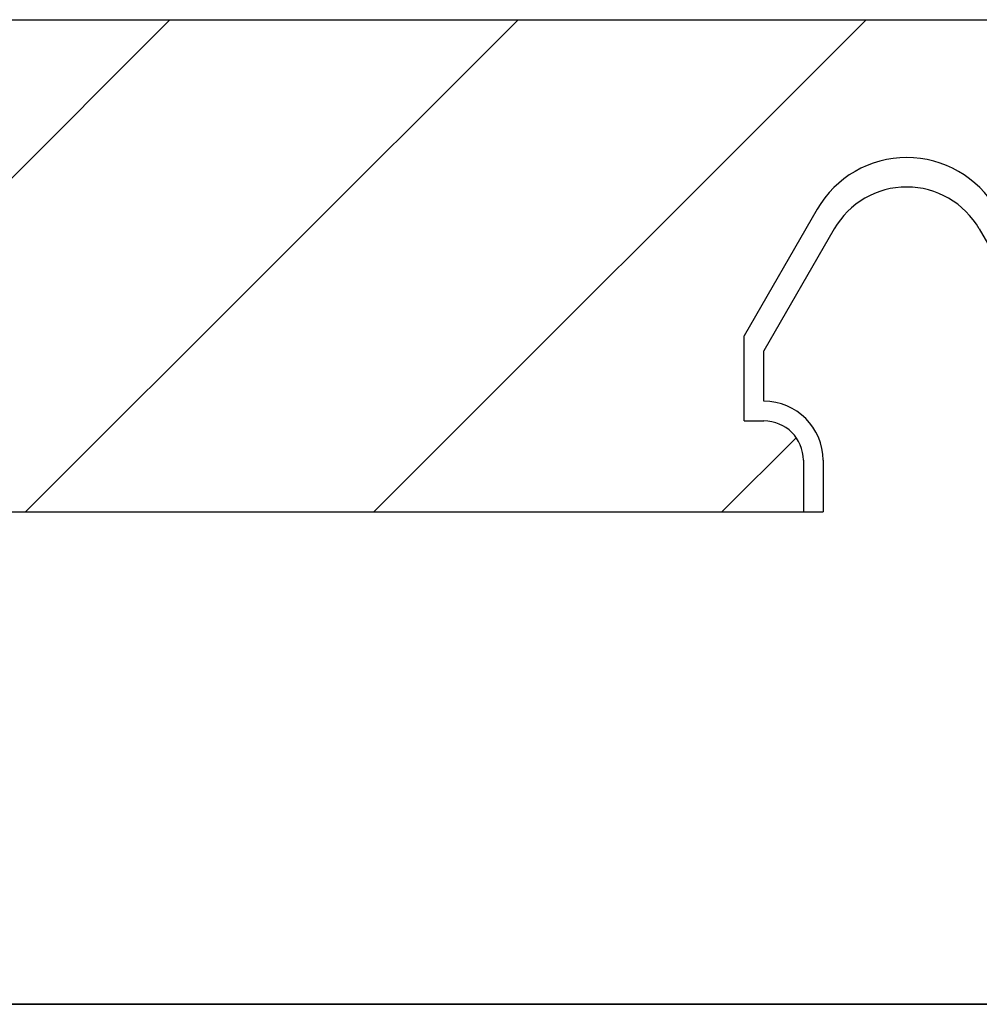
# Model space of a CAD drawing. Units: inches. Extents: x 48 to 213, y 146 to 407.
# Drawn here: x 88 to 88, y 374 to 374 of the extents above; entities that cross this region are included whole.
import ezdxf

# ---------------------------------------------------------------- set-up
doc = ezdxf.new("R2010")
doc.units = ezdxf.units.IN
doc.header["$LTSCALE"] = 24
doc.header["$MEASUREMENT"] = 0

# ---------------------------------------------------------------- blocks, each defined once
blk = doc.blocks.new('A$C2267')
for p, q in [((0.71317, 0.39374), (0.6775, 0.33183)), ((0.78683, 0.39374), (0.8225, 0.33183)), ((0.6775, 0.30625), (0.6775, 0.33183)), ((0.7075, 0.27625), (0.7075, 0.25)), ((0.01, 0.25), (0.7075, 0.25)), ((-1.2, 0), (1.2, 0))]:
    blk.add_line(p, q)
for centre, radius, start, end in [((0.75, 0.37253), 0.0425, 29.9487, 150.0513), ((0.6775, 0.27625), 0.03, 0, 90)]:
    blk.add_arc(centre, radius, start, end)
blk = doc.blocks.new('A$C8743')
for p, q in [((-1.25, 0.25), (1.25, 0.25)), ((0.70451, 0.15374), (0.6675, 0.0895)), ((0.6675, 0.04625), (0.6675, 0.0895)), ((0.6675, 0.04625), (0.6775, 0.04625)), ((0.6975, 0.02625), (0.6975, 0)), ((-0.6975, 0), (0.6975, 0))]:
    blk.add_line(p, q)
for centre, radius, start, end in [((0.75, 0.12753), 0.0525, 29.9487, 150.0513), ((0.6775, 0.02625), 0.02, 0, 90)]:
    blk.add_arc(centre, radius, start, end)
blk = doc.blocks.new('A$C254')
blk.add_line((0.875, 0), (-0.875, 0))

msp = doc.modelspace()

# ---------------------------------------------------------------- hatches: boundary and pattern name
h = msp.add_hatch()
h.set_pattern_fill('ANSI31', color=256)
h.paths.add_polyline_path([(88.428487, 374.2908412), (88.4654972, 374.226605), (88.4654972, 374.1833543), (88.4554972, 374.1833543, 0.41421356), (88.4354972, 374.1633543), (88.4354972, 374.1371043), (88.8829972, 374.1371043), (88.8829972, 374.3871043), (86.3829972, 374.3871043), (86.3829972, 374.1371043), (86.8304972, 374.1371043), (86.8304972, 374.1633543, 0.41421356), (86.8104972, 374.1833543), (86.8004972, 374.1833543), (86.8004972, 374.226605), (86.8375074, 374.2908412, -0.57794722), (86.928487, 374.2908412), (86.9654972, 374.226605), (86.9654972, 374.1833543), (86.9554972, 374.1833543, 0.41421356), (86.9354972, 374.1633543), (86.9354972, 374.1371043), (88.3304972, 374.1371043), (88.3304972, 374.1633543, 0.41421356), (88.3104972, 374.1833543), (88.3004972, 374.1833543), (88.3004972, 374.226605), (88.3375074, 374.2908412, -0.57794722)])

# ---------------------------------------------------------------- linework, layer by layer
at = {"color": 4}
msp.add_line((87.8204972, 374.3871043), (92.7579972, 374.3871043), dxfattribs=at)

# ---------------------------------------------------------------- block references
for name, p in [('A$C8743', (87.6329972, 374.1371043)), ('A$C2267', (87.6329972, 373.8871043)), ('A$C254', (87.6329972, 373.8871043))]:
    msp.add_blockref(name, p)

doc.saveas('drawing.dxf')
